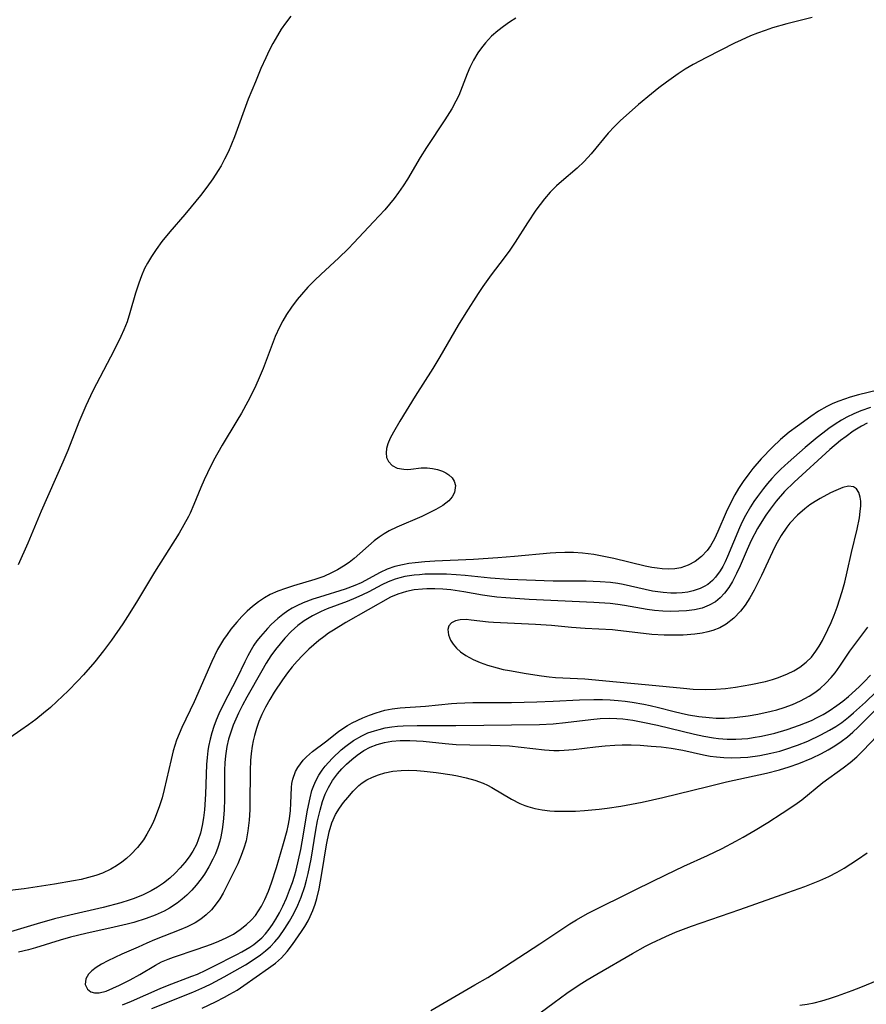
# Model space of a CAD drawing. Units: inches. Extents: x 2022226 to 2027686, y 252751 to 258175.
# Drawn here: x 2022968 to 2023046, y 256919 to 257010 of the extents above; entities that cross this region are included whole.
import ezdxf

# ---------------------------------------------------------------- set-up
doc = ezdxf.new("R2010")
doc.units = ezdxf.units.IN
doc.header["$MEASUREMENT"] = 0
doc.layers.add('c_14_T12S_R17E', color=235, linetype='Continuous')

msp = doc.modelspace()

# ---------------------------------------------------------------- linework, layer by layer
at = {"layer": 'c_14_T12S_R17E'}
for points in [[(2022993.034, 257010.808, 1068), (2022992.528, 257010.144, 1068), (2022992.14, 257009.581, 1068), (2022991.776, 257009.002, 1068), (2022991.366, 257008.272, 1068), (2022991.023, 257007.606, 1068), (2022990.696, 257006.93, 1068), (2022990.248, 257005.936, 1068), (2022989.735, 257004.717, 1068), (2022989.083, 257003.087, 1068), (2022987.814, 256999.604, 1068), (2022987.536, 256998.925, 1068), (2022987.238, 256998.257, 1068), (2022986.887, 256997.537, 1068), (2022986.55, 256996.917, 1068), (2022986.297, 256996.49, 1068), (2022985.782, 256995.698, 1068), (2022985.219, 256994.919, 1068), (2022984.631, 256994.158, 1068), (2022983.78, 256993.098, 1068), (2022983.185, 256992.39, 1068), (2022981.797, 256990.799, 1068), (2022981.064, 256989.879, 1068), (2022980.524, 256989.137, 1068), (2022980.105, 256988.514, 1068), (2022979.719, 256987.874, 1068), (2022979.464, 256987.383, 1068), (2022979.167, 256986.718, 1068), (2022978.909, 256986.035, 1068), (2022978.609, 256985.096, 1068), (2022978.099, 256983.269, 1068), (2022977.829, 256982.432, 1068), (2022977.539, 256981.699, 1068), (2022977.264, 256981.088, 1068), (2022976.626, 256979.804, 1068), (2022974.662, 256976.027, 1068), (2022974.015, 256974.652, 1068), (2022973.368, 256973.117, 1068), (2022972.322, 256970.491, 1068), (2022971.878, 256969.426, 1068), (2022969.85, 256964.871, 1068), (2022968.615, 256961.914, 1068), (2022967.726, 256959.892, 1068)], [(2023041.389, 257010.679, 1064), (2023039.049, 257010.08, 1064), (2023037.723, 257009.706, 1064), (2023037.029, 257009.481, 1064), (2023036.345, 257009.236, 1064), (2023035.67, 257008.968, 1064), (2023034.807, 257008.579, 1064), (2023034.212, 257008.289, 1064), (2023031.591, 257006.967, 1064), (2023030.366, 257006.307, 1064), (2023029.621, 257005.866, 1064), (2023028.98, 257005.452, 1064), (2023027.88, 257004.68, 1064), (2023027.174, 257004.149, 1064), (2023026.482, 257003.601, 1064), (2023025.298, 257002.603, 1064), (2023023.591, 257001.089, 1064), (2023023.061, 257000.573, 1064), (2023022.477, 256999.942, 1064), (2023020.889, 256998.012, 1064), (2023020.257, 256997.323, 1064), (2023019.596, 256996.704, 1064), (2023018.143, 256995.471, 1064), (2023017.68, 256995.051, 1064), (2023017.095, 256994.461, 1064), (2023016.575, 256993.862, 1064), (2023016.165, 256993.334, 1064), (2023015.772, 256992.789, 1064), (2023014.985, 256991.618, 1064), (2023013.859, 256989.83, 1064), (2023013.364, 256989.093, 1064), (2023012.832, 256988.376, 1064), (2023011.608, 256986.814, 1064), (2023010.83, 256985.723, 1064), (2023010.4, 256985.077, 1064), (2023009.266, 256983.289, 1064), (2023008.559, 256982.143, 1064), (2023006.846, 256979.179, 1064), (2023006.203, 256978.105, 1064), (2023004.566, 256975.55, 1064), (2023003.147, 256973.23, 1064), (2023002.543, 256972.208, 1064), (2023002.251, 256971.65, 1064), (2023002.026, 256971.107, 1064), (2023001.908, 256970.683, 1064), (2023001.864, 256970.278, 1064), (2023001.919, 256969.851, 1064), (2023002.082, 256969.475, 1064), (2023002.431, 256969.096, 1064), (2023002.904, 256968.853, 1064), (2023003.5, 256968.756, 1064), (2023003.829, 256968.755, 1064), (2023004.168, 256968.777, 1064), (2023005.137, 256968.884, 1064), (2023005.682, 256968.9, 1064), (2023006.174, 256968.847, 1064), (2023006.653, 256968.735, 1064), (2023007.105, 256968.573, 1064), (2023007.418, 256968.421, 1064), (2023007.697, 256968.242, 1064), (2023007.989, 256967.97, 1064), (2023008.197, 256967.655, 1064), (2023008.304, 256967.251, 1064), (2023008.21, 256966.596, 1064), (2023007.996, 256966.209, 1064), (2023007.683, 256965.848, 1064), (2023007.124, 256965.412, 1064), (2023006.49, 256965.031, 1064), (2023005.79, 256964.674, 1064), (2023005.18, 256964.393, 1064), (2023002.862, 256963.405, 1064), (2023002.166, 256963.057, 1064), (2023001.677, 256962.776, 1064), (2023001.212, 256962.467, 1064), (2023000.775, 256962.126, 1064), (2022998.919, 256960.486, 1064), (2022998.426, 256960.11, 1064), (2022997.904, 256959.759, 1064), (2022997.363, 256959.435, 1064), (2022996.8, 256959.14, 1064), (2022996.095, 256958.826, 1064), (2022995.249, 256958.524, 1064), (2022993.275, 256957.944, 1064), (2022992.537, 256957.711, 1064), (2022991.817, 256957.447, 1064), (2022991.123, 256957.134, 1064), (2022990.6, 256956.842, 1064), (2022990.016, 256956.458, 1064), (2022989.461, 256956.031, 1064), (2022988.965, 256955.587, 1064), (2022988.493, 256955.114, 1064), (2022988.01, 256954.585, 1064), (2022987.465, 256953.922, 1064), (2022987.108, 256953.446, 1064), (2022986.771, 256952.955, 1064), (2022986.493, 256952.509, 1064), (2022986.236, 256952.051, 1064), (2022985.686, 256950.924, 1064), (2022984.047, 256947.176, 1064), (2022982.905, 256944.812, 1064), (2022982.655, 256944.223, 1064), (2022982.429, 256943.62, 1064), (2022982.123, 256942.645, 1064), (2022981.917, 256941.842, 1064), (2022981.285, 256939.049, 1064), (2022981.081, 256938.281, 1064), (2022980.85, 256937.524, 1064), (2022980.448, 256936.441, 1064), (2022980.226, 256935.939, 1064), (2022979.985, 256935.45, 1064), (2022979.681, 256934.902, 1064), (2022979.346, 256934.377, 1064), (2022978.815, 256933.684, 1064), (2022978.189, 256933.019, 1064), (2022977.784, 256932.654, 1064), (2022977.359, 256932.314, 1064), (2022976.85, 256931.96, 1064), (2022976.316, 256931.646, 1064), (2022975.559, 256931.293, 1064), (2022974.943, 256931.073, 1064), (2022974.264, 256930.879, 1064), (2022973.568, 256930.717, 1064), (2022972.86, 256930.575, 1064), (2022971.104, 256930.266, 1064), (2022968.272, 256929.842, 1064), (2022966.426, 256929.619, 1064)], [(2023013.898, 257010.608, 1066), (2023013.324, 257010.242, 1066), (2023012.762, 257009.852, 1066), (2023012.225, 257009.438, 1066), (2023011.658, 257008.937, 1066), (2023011.093, 257008.337, 1066), (2023010.72, 257007.868, 1066), (2023010.385, 257007.39, 1066), (2023009.987, 257006.729, 1066), (2023009.641, 257006.041, 1066), (2023009.396, 257005.458, 1066), (2023008.936, 257004.231, 1066), (2023008.613, 257003.444, 1066), (2023008.352, 257002.903, 1066), (2023007.958, 257002.194, 1066), (2023007.305, 257001.168, 1066), (2023005.607, 256998.612, 1066), (2023005.027, 256997.68, 1066), (2023003.845, 256995.668, 1066), (2023003.451, 256995.043, 1066), (2023003.033, 256994.434, 1066), (2023002.615, 256993.882, 1066), (2023001.745, 256992.846, 1066), (2023000.708, 256991.706, 1066), (2022998.878, 256989.759, 1066), (2022998.355, 256989.222, 1066), (2022997.479, 256988.363, 1066), (2022995.807, 256986.833, 1066), (2022995.25, 256986.307, 1066), (2022994.61, 256985.657, 1066), (2022994.003, 256984.98, 1066), (2022993.609, 256984.499, 1066), (2022993.096, 256983.816, 1066), (2022992.621, 256983.11, 1066), (2022992.275, 256982.534, 1066), (2022991.962, 256981.94, 1066), (2022991.578, 256981.08, 1066), (2022990.447, 256978.122, 1066), (2022990.185, 256977.476, 1066), (2022989.676, 256976.32, 1066), (2022989.043, 256975.064, 1066), (2022988.436, 256973.968, 1066), (2022988.025, 256973.265, 1066), (2022986.651, 256971, 1066), (2022985.858, 256969.579, 1066), (2022985.285, 256968.435, 1066), (2022984.978, 256967.771, 1066), (2022984.668, 256967.056, 1066), (2022984.021, 256965.478, 1066), (2022983.681, 256964.701, 1066), (2022983.531, 256964.387, 1066), (2022983.112, 256963.596, 1066), (2022982.656, 256962.821, 1066), (2022980.39, 256959.211, 1066), (2022978.809, 256956.581, 1066), (2022978.101, 256955.434, 1066), (2022977.437, 256954.421, 1066), (2022976.373, 256952.9, 1066), (2022975.634, 256951.909, 1066), (2022974.827, 256950.895, 1066), (2022973.786, 256949.692, 1066), (2022973.277, 256949.14, 1066), (2022972.373, 256948.207, 1066), (2022971.327, 256947.21, 1066), (2022970.713, 256946.668, 1066), (2022970.085, 256946.141, 1066), (2022969.357, 256945.559, 1066), (2022968.677, 256945.044, 1066), (2022967.987, 256944.546, 1066), (2022966.957, 256943.847, 1066)], [(2023047.494, 256976.085, 1062), (2023045.692, 256975.656, 1062), (2023044.928, 256975.447, 1062), (2023043.884, 256975.094, 1062), (2023043.311, 256974.86, 1062), (2023042.757, 256974.593, 1062), (2023042.004, 256974.148, 1062), (2023041.275, 256973.653, 1062), (2023040.031, 256972.769, 1062), (2023039.277, 256972.197, 1062), (2023038.469, 256971.511, 1062), (2023037.737, 256970.827, 1062), (2023036.685, 256969.729, 1062), (2023035.905, 256968.82, 1062), (2023035.537, 256968.35, 1062), (2023035.007, 256967.62, 1062), (2023034.58, 256966.964, 1062), (2023034.238, 256966.39, 1062), (2023033.919, 256965.804, 1062), (2023033.426, 256964.772, 1062), (2023032.66, 256962.995, 1062), (2023032.342, 256962.309, 1062), (2023031.985, 256961.667, 1062), (2023031.664, 256961.21, 1062), (2023031.142, 256960.657, 1062), (2023030.543, 256960.201, 1062), (2023029.886, 256959.854, 1062), (2023029.206, 256959.63, 1062), (2023028.657, 256959.538, 1062), (2023028.085, 256959.508, 1062), (2023027.497, 256959.529, 1062), (2023027.012, 256959.577, 1062), (2023026.522, 256959.649, 1062), (2023025.907, 256959.771, 1062), (2023022.989, 256960.477, 1062), (2023022.068, 256960.676, 1062), (2023021.143, 256960.847, 1062), (2023020.086, 256960.986, 1062), (2023019.265, 256961.039, 1062), (2023018.44, 256961.049, 1062), (2023017.613, 256961.023, 1062), (2023017.084, 256960.989, 1062), (2023013.781, 256960.665, 1062), (2023012.238, 256960.53, 1062), (2023009.977, 256960.398, 1062), (2023006.393, 256960.24, 1062), (2023005.457, 256960.176, 1062), (2023004.577, 256960.092, 1062), (2023003.976, 256960.011, 1062), (2023003.387, 256959.905, 1062), (2023002.679, 256959.727, 1062), (2023001.982, 256959.481, 1062), (2023001.313, 256959.179, 1062), (2022999.547, 256958.236, 1062), (2022998.966, 256957.971, 1062), (2022998.072, 256957.638, 1062), (2022995.674, 256956.904, 1062), (2022995.057, 256956.699, 1062), (2022994.186, 256956.366, 1062), (2022993.589, 256956.091, 1062), (2022993.166, 256955.866, 1062), (2022992.758, 256955.618, 1062), (2022992.279, 256955.282, 1062), (2022991.821, 256954.914, 1062), (2022991.208, 256954.349, 1062), (2022990.867, 256954.001, 1062), (2022990.202, 256953.244, 1062), (2022989.885, 256952.832, 1062), (2022989.604, 256952.429, 1062), (2022989.342, 256952.013, 1062), (2022989.033, 256951.462, 1062), (2022988.747, 256950.897, 1062), (2022988.043, 256949.415, 1062), (2022986.737, 256946.895, 1062), (2022986.356, 256946.083, 1062), (2022986.111, 256945.498, 1062), (2022985.889, 256944.904, 1062), (2022985.698, 256944.315, 1062), (2022985.535, 256943.718, 1062), (2022985.389, 256943.034, 1062), (2022985.328, 256942.651, 1062), (2022985.254, 256942.007, 1062), (2022985.205, 256941.356, 1062), (2022985.106, 256938.623, 1062), (2022985.015, 256937.152, 1062), (2022984.933, 256936.424, 1062), (2022984.814, 256935.702, 1062), (2022984.648, 256935, 1062), (2022984.444, 256934.376, 1062), (2022984.264, 256933.951, 1062), (2022983.933, 256933.326, 1062), (2022983.581, 256932.79, 1062), (2022983.191, 256932.277, 1062), (2022982.765, 256931.778, 1062), (2022982.31, 256931.301, 1062), (2022981.799, 256930.831, 1062), (2022981.213, 256930.367, 1062), (2022980.653, 256929.991, 1062), (2022980.068, 256929.65, 1062), (2022979.256, 256929.248, 1062), (2022978.385, 256928.894, 1062), (2022978.04, 256928.773, 1062), (2022977.244, 256928.529, 1062), (2022975.612, 256928.117, 1062), (2022972.512, 256927.4, 1062), (2022971.104, 256927.053, 1062), (2022969.481, 256926.603, 1062), (2022967.012, 256925.851, 1062)], [(2023046.82, 256974.497, 1060), (2023045.914, 256974.178, 1060), (2023045.266, 256973.906, 1060), (2023044.635, 256973.599, 1060), (2023044.111, 256973.307, 1060), (2023043.529, 256972.939, 1060), (2023042.962, 256972.542, 1060), (2023042.405, 256972.126, 1060), (2023041.857, 256971.695, 1060), (2023040.759, 256970.792, 1060), (2023039.18, 256969.399, 1060), (2023038.496, 256968.757, 1060), (2023038.071, 256968.333, 1060), (2023037.66, 256967.897, 1060), (2023037.265, 256967.445, 1060), (2023036.886, 256966.98, 1060), (2023036.337, 256966.247, 1060), (2023036.003, 256965.763, 1060), (2023035.684, 256965.269, 1060), (2023035.222, 256964.478, 1060), (2023034.922, 256963.894, 1060), (2023034.664, 256963.342, 1060), (2023033.543, 256960.654, 1060), (2023033.326, 256960.18, 1060), (2023033.107, 256959.75, 1060), (2023032.872, 256959.342, 1060), (2023032.444, 256958.742, 1060), (2023032.164, 256958.439, 1060), (2023031.736, 256958.085, 1060), (2023031.383, 256957.87, 1060), (2023031.005, 256957.692, 1060), (2023030.354, 256957.477, 1060), (2023029.859, 256957.373, 1060), (2023029.348, 256957.307, 1060), (2023028.824, 256957.276, 1060), (2023028.291, 256957.278, 1060), (2023027.572, 256957.325, 1060), (2023026.594, 256957.458, 1060), (2023025.9, 256957.597, 1060), (2023023.872, 256958.066, 1060), (2023023.367, 256958.159, 1060), (2023022.682, 256958.252, 1060), (2023021.725, 256958.328, 1060), (2023020.42, 256958.371, 1060), (2023017.374, 256958.394, 1060), (2023013.266, 256958.542, 1060), (2023011.562, 256958.648, 1060), (2023009.203, 256958.899, 1060), (2023008.364, 256958.971, 1060), (2023007.461, 256959.02, 1060), (2023006.396, 256959.039, 1060), (2023005.454, 256959.014, 1060), (2023004.966, 256958.981, 1060), (2023004.483, 256958.934, 1060), (2023003.617, 256958.799, 1060), (2023003.158, 256958.695, 1060), (2023002.71, 256958.566, 1060), (2023002.051, 256958.315, 1060), (2023001.458, 256958.031, 1060), (2023000.278, 256957.403, 1060), (2022999.676, 256957.102, 1060), (2022999.056, 256956.821, 1060), (2022998.241, 256956.495, 1060), (2022996.403, 256955.802, 1060), (2022995.842, 256955.563, 1060), (2022995.041, 256955.165, 1060), (2022994.279, 256954.701, 1060), (2022993.684, 256954.257, 1060), (2022993.056, 256953.697, 1060), (2022992.467, 256953.086, 1060), (2022992.024, 256952.574, 1060), (2022991.603, 256952.039, 1060), (2022991.187, 256951.453, 1060), (2022990.747, 256950.768, 1060), (2022990.329, 256950.065, 1060), (2022988.95, 256947.613, 1060), (2022988.558, 256946.884, 1060), (2022988.187, 256946.148, 1060), (2022987.689, 256945.027, 1060), (2022987.45, 256944.385, 1060), (2022987.249, 256943.732, 1060), (2022987.086, 256943.034, 1060), (2022986.961, 256942.178, 1060), (2022986.906, 256941.511, 1060), (2022986.877, 256940.838, 1060), (2022986.864, 256938.177, 1060), (2022986.84, 256937.135, 1060), (2022986.76, 256936.051, 1060), (2022986.667, 256935.342, 1060), (2022986.532, 256934.646, 1060), (2022986.435, 256934.259, 1060), (2022986.248, 256933.667, 1060), (2022986.023, 256933.089, 1060), (2022985.797, 256932.591, 1060), (2022985.425, 256931.883, 1060), (2022985.008, 256931.2, 1060), (2022984.716, 256930.772, 1060), (2022984.246, 256930.168, 1060), (2022983.829, 256929.697, 1060), (2022983.383, 256929.254, 1060), (2022982.947, 256928.868, 1060), (2022982.487, 256928.509, 1060), (2022981.769, 256928.04, 1060), (2022981.289, 256927.779, 1060), (2022980.429, 256927.389, 1060), (2022979.605, 256927.081, 1060), (2022978.463, 256926.726, 1060), (2022977.832, 256926.556, 1060), (2022976.636, 256926.265, 1060), (2022973.996, 256925.692, 1060), (2022972.58, 256925.356, 1060), (2022971.613, 256925.077, 1060), (2022969.334, 256924.354, 1060), (2022968.68, 256924.172, 1060), (2022967.765, 256923.948, 1060)], [(2023046.508, 256973.047, 1058), (2023045.979, 256972.762, 1058), (2023045.213, 256972.284, 1058), (2023044.543, 256971.816, 1058), (2023044.036, 256971.428, 1058), (2023043.052, 256970.602, 1058), (2023039.74, 256967.572, 1058), (2023038.846, 256966.697, 1058), (2023038.071, 256965.817, 1058), (2023037.498, 256965.074, 1058), (2023037.098, 256964.504, 1058), (2023036.72, 256963.918, 1058), (2023036.336, 256963.266, 1058), (2023035.749, 256962.15, 1058), (2023035.359, 256961.308, 1058), (2023034.711, 256959.792, 1058), (2023034.39, 256959.078, 1058), (2023034.021, 256958.358, 1058), (2023033.669, 256957.783, 1058), (2023033.272, 256957.258, 1058), (2023032.868, 256956.836, 1058), (2023032.422, 256956.473, 1058), (2023031.86, 256956.141, 1058), (2023031.196, 256955.889, 1058), (2023030.484, 256955.726, 1058), (2023029.738, 256955.629, 1058), (2023029.043, 256955.583, 1058), (2023028.296, 256955.572, 1058), (2023027.54, 256955.597, 1058), (2023026.779, 256955.661, 1058), (2023026.101, 256955.752, 1058), (2023023.983, 256956.128, 1058), (2023023.38, 256956.221, 1058), (2023022.655, 256956.301, 1058), (2023021.147, 256956.398, 1058), (2023015.154, 256956.694, 1058), (2023012.98, 256956.833, 1058), (2023012.158, 256956.908, 1058), (2023011.451, 256956.993, 1058), (2023010.825, 256957.086, 1058), (2023009.08, 256957.391, 1058), (2023007.884, 256957.564, 1058), (2023007.131, 256957.635, 1058), (2023006.383, 256957.673, 1058), (2023005.643, 256957.672, 1058), (2023005.242, 256957.652, 1058), (2023004.488, 256957.573, 1058), (2023003.756, 256957.435, 1058), (2023002.942, 256957.185, 1058), (2023002.287, 256956.89, 1058), (2022998.134, 256954.53, 1058), (2022997.002, 256953.847, 1058), (2022996.535, 256953.541, 1058), (2022996.083, 256953.219, 1058), (2022995.642, 256952.881, 1058), (2022995.157, 256952.48, 1058), (2022994.687, 256952.062, 1058), (2022994.104, 256951.497, 1058), (2022993.608, 256950.971, 1058), (2022993.155, 256950.438, 1058), (2022992.726, 256949.886, 1058), (2022992.249, 256949.218, 1058), (2022991.497, 256948.073, 1058), (2022991.073, 256947.394, 1058), (2022990.676, 256946.702, 1058), (2022990.336, 256946.014, 1058), (2022990.064, 256945.354, 1058), (2022989.848, 256944.719, 1058), (2022989.664, 256944.073, 1058), (2022989.542, 256943.568, 1058), (2022989.441, 256943.057, 1058), (2022989.349, 256942.404, 1058), (2022989.291, 256941.742, 1058), (2022989.25, 256940.816, 1058), (2022989.238, 256937.695, 1058), (2022989.224, 256937.163, 1058), (2022989.169, 256936.214, 1058), (2022989.053, 256935.205, 1058), (2022988.875, 256934.291, 1058), (2022988.678, 256933.595, 1058), (2022988.433, 256932.921, 1058), (2022988.097, 256932.163, 1058), (2022987.028, 256929.975, 1058), (2022986.745, 256929.43, 1058), (2022986.439, 256928.904, 1058), (2022986.113, 256928.429, 1058), (2022985.674, 256927.894, 1058), (2022985.182, 256927.413, 1058), (2022984.682, 256927.028, 1058), (2022984.142, 256926.688, 1058), (2022983.407, 256926.305, 1058), (2022982.815, 256926.049, 1058), (2022980.368, 256925.11, 1058), (2022979.662, 256924.81, 1058), (2022978.855, 256924.435, 1058), (2022977.342, 256923.789, 1058), (2022976.036, 256923.157, 1058), (2022975.468, 256922.847, 1058), (2022974.959, 256922.533, 1058), (2022974.563, 256922.237, 1058), (2022974.246, 256921.927, 1058), (2022973.991, 256921.49, 1058), (2022973.942, 256920.972, 1058), (2022974.168, 256920.516, 1058), (2022974.466, 256920.283, 1058), (2022974.796, 256920.187, 1058), (2022975.257, 256920.19, 1058), (2022975.884, 256920.357, 1058), (2022977.118, 256920.904, 1058), (2022978.12, 256921.396, 1058), (2022979.018, 256921.896, 1058), (2022980.467, 256922.765, 1058), (2022981.038, 256923.053, 1058), (2022981.636, 256923.312, 1058), (2022982.126, 256923.499, 1058), (2022984.345, 256924.236, 1058), (2022985.675, 256924.712, 1058), (2022986.358, 256924.981, 1058), (2022987.02, 256925.278, 1058), (2022987.704, 256925.645, 1058), (2022988.335, 256926.067, 1058), (2022988.92, 256926.539, 1058), (2022989.347, 256926.941, 1058), (2022989.736, 256927.377, 1058), (2022990.037, 256927.789, 1058), (2022990.307, 256928.229, 1058), (2022990.629, 256928.851, 1058), (2022990.955, 256929.612, 1058), (2022991.247, 256930.402, 1058), (2022991.708, 256931.813, 1058), (2022992.36, 256934.053, 1058), (2022992.685, 256935.249, 1058), (2022992.79, 256935.695, 1058), (2022992.906, 256936.32, 1058), (2022993.003, 256937.117, 1058), (2022993.043, 256937.778, 1058), (2022993.084, 256939.228, 1058), (2022993.129, 256939.623, 1058), (2022993.206, 256940.01, 1058), (2022993.465, 256940.722, 1058), (2022993.67, 256941.089, 1058), (2022993.911, 256941.439, 1058), (2022994.185, 256941.775, 1058), (2022994.488, 256942.092, 1058), (2022995.042, 256942.57, 1058), (2022996.23, 256943.478, 1058), (2022997.438, 256944.432, 1058), (2022997.84, 256944.719, 1058), (2022998.277, 256944.994, 1058), (2022998.733, 256945.248, 1058), (2022999.7, 256945.706, 1058), (2023000.319, 256945.948, 1058), (2023000.947, 256946.164, 1058), (2023001.752, 256946.401, 1058), (2023002.416, 256946.544, 1058), (2023003.183, 256946.642, 1058), (2023005.538, 256946.777, 1058), (2023007.942, 256947.029, 1058), (2023008.436, 256947.062, 1058), (2023009.92, 256947.109, 1058), (2023013.504, 256947.13, 1058), (2023015.865, 256947.171, 1058), (2023017.384, 256947.232, 1058), (2023019.805, 256947.372, 1058), (2023021.133, 256947.408, 1058), (2023021.957, 256947.401, 1058), (2023022.675, 256947.373, 1058), (2023023.392, 256947.322, 1058), (2023024.047, 256947.254, 1058), (2023024.699, 256947.166, 1058), (2023025.777, 256946.976, 1058), (2023026.358, 256946.853, 1058), (2023027.14, 256946.666, 1058), (2023028.61, 256946.282, 1058), (2023029.26, 256946.124, 1058), (2023029.926, 256945.984, 1058), (2023030.876, 256945.826, 1058), (2023031.831, 256945.718, 1058), (2023032.494, 256945.676, 1058), (2023033.26, 256945.671, 1058), (2023034.192, 256945.723, 1058), (2023035.473, 256945.876, 1058), (2023036.377, 256946.033, 1058), (2023037.592, 256946.307, 1058), (2023038.139, 256946.457, 1058), (2023038.799, 256946.664, 1058), (2023039.569, 256946.947, 1058), (2023040.314, 256947.272, 1058), (2023041.13, 256947.708, 1058), (2023041.645, 256948.045, 1058), (2023042.133, 256948.418, 1058), (2023042.671, 256948.903, 1058), (2023043.166, 256949.432, 1058), (2023043.532, 256949.886, 1058), (2023043.968, 256950.492, 1058), (2023044.912, 256951.884, 1058), (2023046.579, 256954.109, 1058)], [(2022977.4, 256919.069, 1060), (2022978.229, 256919.404, 1060), (2022980.892, 256920.575, 1060), (2022981.583, 256920.862, 1060), (2022983.833, 256921.719, 1060), (2022984.361, 256921.934, 1060), (2022985.141, 256922.283, 1060), (2022985.837, 256922.623, 1060), (2022988.004, 256923.729, 1060), (2022988.491, 256923.993, 1060), (2022989.222, 256924.425, 1060), (2022989.609, 256924.686, 1060), (2022989.976, 256924.966, 1060), (2022990.343, 256925.293, 1060), (2022990.686, 256925.655, 1060), (2022991.028, 256926.083, 1060), (2022991.342, 256926.537, 1060), (2022991.642, 256927.027, 1060), (2022991.968, 256927.617, 1060), (2022992.274, 256928.228, 1060), (2022992.611, 256928.977, 1060), (2022992.907, 256929.699, 1060), (2022993.177, 256930.436, 1060), (2022993.363, 256931.014, 1060), (2022993.518, 256931.561, 1060), (2022993.753, 256932.523, 1060), (2022993.952, 256933.498, 1060), (2022994.079, 256934.205, 1060), (2022994.568, 256937.146, 1060), (2022994.808, 256938.293, 1060), (2022994.987, 256938.95, 1060), (2022995.148, 256939.416, 1060), (2022995.341, 256939.864, 1060), (2022995.614, 256940.372, 1060), (2022995.933, 256940.851, 1060), (2022996.221, 256941.218, 1060), (2022996.53, 256941.57, 1060), (2022996.905, 256941.965, 1060), (2022997.708, 256942.724, 1060), (2022998.133, 256943.083, 1060), (2022998.84, 256943.604, 1060), (2022999.61, 256944.043, 1060), (2023000.188, 256944.298, 1060), (2023000.788, 256944.509, 1060), (2023001.215, 256944.631, 1060), (2023001.797, 256944.763, 1060), (2023002.39, 256944.861, 1060), (2023002.921, 256944.921, 1060), (2023003.458, 256944.959, 1060), (2023004.761, 256944.992, 1060), (2023008.35, 256944.99, 1060), (2023016.1, 256945.081, 1060), (2023017.365, 256945.144, 1060), (2023018.528, 256945.263, 1060), (2023020.864, 256945.557, 1060), (2023021.736, 256945.634, 1060), (2023022.607, 256945.668, 1060), (2023023.29, 256945.654, 1060), (2023023.822, 256945.613, 1060), (2023024.764, 256945.484, 1060), (2023025.705, 256945.305, 1060), (2023027.042, 256945.009, 1060), (2023030.487, 256944.183, 1060), (2023031.364, 256943.99, 1060), (2023032.243, 256943.833, 1060), (2023032.704, 256943.775, 1060), (2023033.508, 256943.719, 1060), (2023034.314, 256943.715, 1060), (2023035.432, 256943.793, 1060), (2023035.942, 256943.861, 1060), (2023036.695, 256943.994, 1060), (2023037.939, 256944.282, 1060), (2023039.079, 256944.612, 1060), (2023040.234, 256945.013, 1060), (2023041.333, 256945.468, 1060), (2023041.878, 256945.729, 1060), (2023042.435, 256946.025, 1060), (2023042.976, 256946.346, 1060), (2023043.704, 256946.835, 1060), (2023044.248, 256947.249, 1060), (2023044.776, 256947.688, 1060), (2023045.77, 256948.583, 1060), (2023046.235, 256949.038, 1060), (2023046.809, 256949.67, 1060)], [(2022980.123, 256918.72, 1062), (2022983.947, 256920.264, 1062), (2022985.036, 256920.74, 1062), (2022985.65, 256921.034, 1062), (2022986.847, 256921.665, 1062), (2022988.815, 256922.793, 1062), (2022989.802, 256923.419, 1062), (2022990.209, 256923.706, 1062), (2022990.684, 256924.079, 1062), (2022991.131, 256924.481, 1062), (2022991.549, 256924.923, 1062), (2022991.937, 256925.395, 1062), (2022992.47, 256926.148, 1062), (2022992.901, 256926.834, 1062), (2022993.301, 256927.544, 1062), (2022993.686, 256928.327, 1062), (2022993.992, 256929.073, 1062), (2022994.327, 256930.063, 1062), (2022994.492, 256930.649, 1062), (2022994.637, 256931.243, 1062), (2022994.908, 256932.591, 1062), (2022995.354, 256935.28, 1062), (2022995.514, 256936.148, 1062), (2022995.736, 256937.134, 1062), (2022995.974, 256937.942, 1062), (2022996.225, 256938.608, 1062), (2022996.526, 256939.244, 1062), (2022996.907, 256939.891, 1062), (2022997.351, 256940.49, 1062), (2022997.764, 256940.963, 1062), (2022998.204, 256941.411, 1062), (2022998.677, 256941.847, 1062), (2022999.173, 256942.25, 1062), (2022999.792, 256942.666, 1062), (2023000.403, 256942.983, 1062), (2023001.047, 256943.236, 1062), (2023001.718, 256943.426, 1062), (2023002.413, 256943.55, 1062), (2023003.167, 256943.611, 1062), (2023004.068, 256943.608, 1062), (2023005.323, 256943.523, 1062), (2023007.334, 256943.31, 1062), (2023008.36, 256943.224, 1062), (2023009.64, 256943.187, 1062), (2023011.555, 256943.176, 1062), (2023012.439, 256943.145, 1062), (2023013.319, 256943.093, 1062), (2023014.414, 256942.994, 1062), (2023016.575, 256942.737, 1062), (2023017.431, 256942.684, 1062), (2023017.916, 256942.681, 1062), (2023018.4, 256942.697, 1062), (2023019.247, 256942.763, 1062), (2023021.292, 256943.003, 1062), (2023022.192, 256943.096, 1062), (2023023.096, 256943.161, 1062), (2023023.763, 256943.183, 1062), (2023024.6, 256943.181, 1062), (2023025.437, 256943.152, 1062), (2023026.466, 256943.084, 1062), (2023027.395, 256942.996, 1062), (2023028.315, 256942.877, 1062), (2023029.404, 256942.686, 1062), (2023031.331, 256942.255, 1062), (2023031.929, 256942.149, 1062), (2023032.532, 256942.069, 1062), (2023033.211, 256942.015, 1062), (2023033.895, 256941.995, 1062), (2023034.757, 256942.014, 1062), (2023035.44, 256942.064, 1062), (2023036.533, 256942.208, 1062), (2023037.578, 256942.416, 1062), (2023038.389, 256942.621, 1062), (2023038.874, 256942.763, 1062), (2023040.055, 256943.169, 1062), (2023040.998, 256943.547, 1062), (2023042.222, 256944.119, 1062), (2023043.019, 256944.552, 1062), (2023043.59, 256944.902, 1062), (2023044.142, 256945.278, 1062), (2023044.775, 256945.768, 1062), (2023045.244, 256946.168, 1062), (2023046.343, 256947.168, 1062), (2023047.331, 256948.101, 1062)], [(2022984.8, 256918.754, 1064), (2022986.045, 256919.359, 1064), (2022986.879, 256919.785, 1064), (2022987.371, 256920.057, 1064), (2022988.036, 256920.449, 1064), (2022988.678, 256920.862, 1064), (2022990.97, 256922.484, 1064), (2022991.595, 256922.943, 1064), (2022992.167, 256923.439, 1064), (2022992.694, 256924.031, 1064), (2022993.176, 256924.677, 1064), (2022994.018, 256925.882, 1064), (2022994.33, 256926.355, 1064), (2022994.629, 256926.862, 1064), (2022994.831, 256927.264, 1064), (2022995.076, 256927.833, 1064), (2022995.289, 256928.426, 1064), (2022995.445, 256928.946, 1064), (2022995.659, 256929.85, 1064), (2022995.909, 256931.249, 1064), (2022996.328, 256933.93, 1064), (2022996.584, 256935.133, 1064), (2022996.829, 256935.95, 1064), (2022997.159, 256936.719, 1064), (2022997.535, 256937.335, 1064), (2022997.913, 256937.838, 1064), (2022998.315, 256938.321, 1064), (2022998.816, 256938.886, 1064), (2022999.351, 256939.408, 1064), (2022999.658, 256939.655, 1064), (2023000.082, 256939.935, 1064), (2023000.615, 256940.206, 1064), (2023001.176, 256940.424, 1064), (2023001.756, 256940.598, 1064), (2023002.496, 256940.752, 1064), (2023003.257, 256940.818, 1064), (2023003.978, 256940.83, 1064), (2023004.719, 256940.806, 1064), (2023005.408, 256940.754, 1064), (2023006.524, 256940.634, 1064), (2023008.004, 256940.416, 1064), (2023008.482, 256940.326, 1064), (2023009.311, 256940.142, 1064), (2023010.116, 256939.914, 1064), (2023010.89, 256939.631, 1064), (2023011.275, 256939.457, 1064), (2023011.693, 256939.238, 1064), (2023013.518, 256938.147, 1064), (2023014.275, 256937.761, 1064), (2023014.734, 256937.571, 1064), (2023015.016, 256937.475, 1064), (2023015.673, 256937.296, 1064), (2023016.354, 256937.165, 1064), (2023017.054, 256937.081, 1064), (2023017.502, 256937.049, 1064), (2023018.601, 256937.027, 1064), (2023019.436, 256937.048, 1064), (2023020.278, 256937.099, 1064), (2023021.637, 256937.228, 1064), (2023022.388, 256937.32, 1064), (2023023.664, 256937.51, 1064), (2023025.616, 256937.877, 1064), (2023027.554, 256938.307, 1064), (2023031.716, 256939.345, 1064), (2023033.451, 256939.763, 1064), (2023037.18, 256940.572, 1064), (2023038.378, 256940.881, 1064), (2023039.265, 256941.155, 1064), (2023040.164, 256941.473, 1064), (2023041.362, 256941.962, 1064), (2023042.265, 256942.39, 1064), (2023042.891, 256942.728, 1064), (2023043.497, 256943.093, 1064), (2023044.082, 256943.49, 1064), (2023044.67, 256943.942, 1064), (2023045.186, 256944.383, 1064), (2023045.683, 256944.844, 1064), (2023047.57, 256946.713, 1064)], [(2023006.006, 256918.555, 1066), (2023010.113, 256920.916, 1066), (2023011.307, 256921.622, 1066), (2023012.243, 256922.211, 1066), (2023016.147, 256924.733, 1066), (2023018.919, 256926.579, 1066), (2023019.53, 256926.957, 1066), (2023020.561, 256927.544, 1066), (2023025.114, 256929.82, 1066), (2023027.818, 256931.146, 1066), (2023029.484, 256931.935, 1066), (2023031.683, 256932.927, 1066), (2023033.05, 256933.586, 1066), (2023034.33, 256934.256, 1066), (2023034.994, 256934.624, 1066), (2023036.107, 256935.275, 1066), (2023037.28, 256935.997, 1066), (2023038.633, 256936.858, 1066), (2023039.808, 256937.64, 1066), (2023040.447, 256938.108, 1066), (2023042.391, 256939.698, 1066), (2023044.278, 256941.059, 1066), (2023044.92, 256941.56, 1066), (2023045.539, 256942.093, 1066), (2023046.125, 256942.656, 1066), (2023048.059, 256944.671, 1066)], [(2023014.387, 256917.021, 1068), (2023017.452, 256919.305, 1068), (2023018.642, 256920.155, 1068), (2023019.792, 256920.932, 1068), (2023020.511, 256921.389, 1068), (2023021.408, 256921.926, 1068), (2023024.722, 256923.842, 1068), (2023025.928, 256924.505, 1068), (2023026.503, 256924.801, 1068), (2023027.815, 256925.416, 1068), (2023028.726, 256925.803, 1068), (2023030.201, 256926.373, 1068), (2023034.677, 256927.908, 1068), (2023039.158, 256929.487, 1068), (2023040.716, 256930.053, 1068), (2023042.122, 256930.615, 1068), (2023042.936, 256930.989, 1068), (2023043.73, 256931.397, 1068), (2023044.367, 256931.759, 1068), (2023045.618, 256932.543, 1068), (2023046.514, 256933.164, 1068)], [(2023040.274, 256919.037, 1070), (2023040.93, 256919.138, 1070), (2023041.603, 256919.274, 1070), (2023042.29, 256919.445, 1070), (2023043.024, 256919.66, 1070), (2023043.755, 256919.898, 1070), (2023045.11, 256920.389, 1070), (2023045.916, 256920.704, 1070), (2023048.699, 256921.854, 1070)]]:
    msp.add_polyline3d(points, dxfattribs=at)
msp.add_polyline3d([(2023040.258, 256950.394, 1056), (2023040.859, 256950.86, 1056), (2023041.327, 256951.341, 1056), (2023041.745, 256951.877, 1056), (2023042.059, 256952.357, 1056), (2023042.35, 256952.863, 1056), (2023042.862, 256953.893, 1056), (2023043.157, 256954.553, 1056), (2023043.436, 256955.229, 1056), (2023043.715, 256955.977, 1056), (2023044.184, 256957.409, 1056), (2023044.426, 256958.274, 1056), (2023044.663, 256959.248, 1056), (2023045.067, 256961.048, 1056), (2023045.584, 256963.203, 1056), (2023045.795, 256964.251, 1056), (2023045.872, 256964.833, 1056), (2023045.909, 256965.378, 1056), (2023045.909, 256965.79, 1056), (2023045.869, 256966.164, 1056), (2023045.726, 256966.616, 1056), (2023045.515, 256966.932, 1056), (2023045.232, 256967.129, 1056), (2023044.779, 256967.18, 1056), (2023044.238, 256967.057, 1056), (2023043.592, 256966.796, 1056), (2023043.102, 256966.562, 1056), (2023042.134, 256966.049, 1056), (2023041.674, 256965.777, 1056), (2023041.194, 256965.458, 1056), (2023040.724, 256965.106, 1056), (2023040.034, 256964.508, 1056), (2023039.326, 256963.749, 1056), (2023039.055, 256963.404, 1056), (2023038.521, 256962.602, 1056), (2023038.04, 256961.751, 1056), (2023037.708, 256961.102, 1056), (2023036.69, 256958.914, 1056), (2023036.023, 256957.556, 1056), (2023035.627, 256956.842, 1056), (2023035.2, 256956.167, 1056), (2023034.766, 256955.588, 1056), (2023034.142, 256954.937, 1056), (2023033.437, 256954.396, 1056), (2023032.837, 256954.065, 1056), (2023032.197, 256953.81, 1056), (2023031.709, 256953.67, 1056), (2023031.205, 256953.564, 1056), (2023030.52, 256953.466, 1056), (2023029.438, 256953.385, 1056), (2023028.293, 256953.366, 1056), (2023027.667, 256953.379, 1056), (2023026.511, 256953.447, 1056), (2023025.758, 256953.522, 1056), (2023023.363, 256953.817, 1056), (2023022.87, 256953.857, 1056), (2023020.325, 256953.983, 1056), (2023019.06, 256954.085, 1056), (2023017.227, 256954.266, 1056), (2023015.721, 256954.372, 1056), (2023011.822, 256954.547, 1056), (2023011.363, 256954.584, 1056), (2023009.773, 256954.777, 1056), (2023009.297, 256954.811, 1056), (2023008.726, 256954.79, 1056), (2023008.315, 256954.707, 1056), (2023007.932, 256954.519, 1056), (2023007.68, 256954.239, 1056), (2023007.588, 256953.896, 1056), (2023007.647, 256953.406, 1056), (2023007.837, 256952.918, 1056), (2023008.085, 256952.521, 1056), (2023008.394, 256952.162, 1056), (2023008.763, 256951.833, 1056), (2023009.267, 256951.481, 1056), (2023009.954, 256951.105, 1056), (2023010.602, 256950.822, 1056), (2023011.289, 256950.578, 1056), (2023012.184, 256950.328, 1056), (2023012.744, 256950.199, 1056), (2023013.311, 256950.082, 1056), (2023014.871, 256949.802, 1056), (2023016.287, 256949.585, 1056), (2023016.995, 256949.503, 1056), (2023017.578, 256949.455, 1056), (2023020.296, 256949.323, 1056), (2023023.245, 256949.03, 1056), (2023026.26, 256948.771, 1056), (2023029.469, 256948.443, 1056), (2023030.36, 256948.373, 1056), (2023031.479, 256948.33, 1056), (2023032.466, 256948.347, 1056), (2023033.36, 256948.419, 1056), (2023034.293, 256948.542, 1056), (2023035.706, 256948.789, 1056), (2023037.062, 256949.083, 1056), (2023037.724, 256949.261, 1056), (2023038.266, 256949.433, 1056), (2023039.124, 256949.77, 1056), (2023039.708, 256950.06, 1056)], close=True, dxfattribs=at)

doc.saveas('drawing.dxf')
